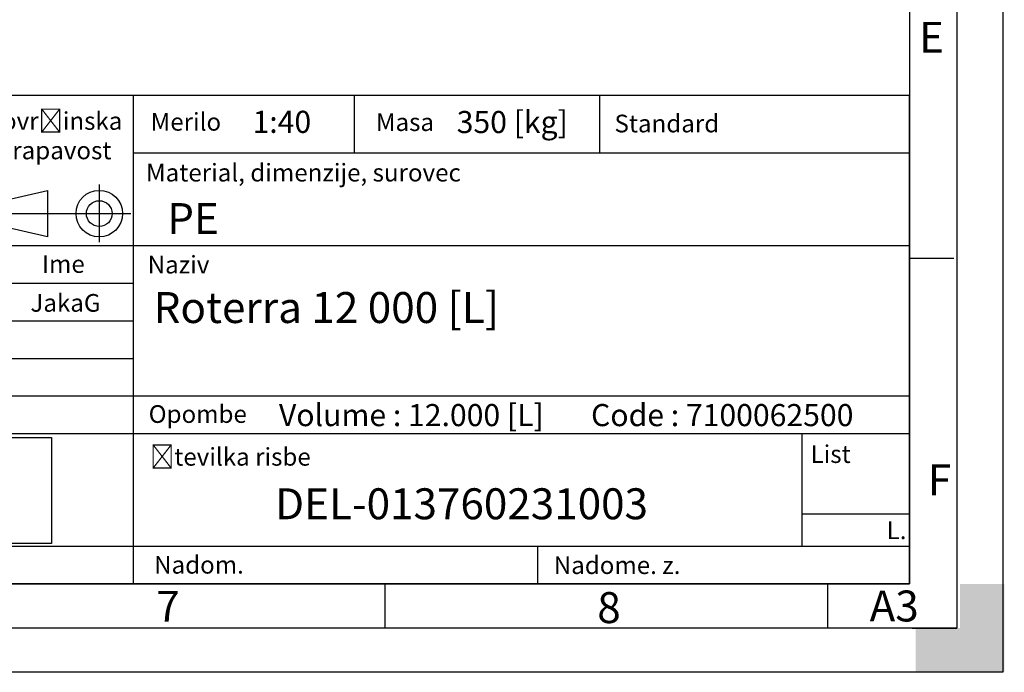
# Model space of a CAD drawing. Units: millimetres. Extents: x 0 to 16800, y 0 to 11880.
# Drawn here: x 12349 to 16800, y 0 to 2952 of the extents above; entities that cross this region are included whole.
import ezdxf
from ezdxf import colors
from ezdxf.entities.mleader import LeaderData, LeaderLine
from ezdxf.lldxf.tags import DXFTag
from ezdxf.math import Vec2, Vec3

# ---------------------------------------------------------------- set-up
doc = ezdxf.new("R2010")
doc.units = ezdxf.units.MM
doc.header["$LTSCALE"] = 40
for name, color, linetype in [('Default', 7, 'Continuous'), ('DIN-TitelBlock', 7, 'Continuous'), ('DIN-Vorlage', 7, 'Continuous')]:
    doc.layers.add(name, color=color, linetype=linetype)
tags = doc.linetypes.add('DASHDOT2', pattern=[12.7, 6.35, -3.175, 0, -3.175]).pattern_tags.tags
tags[10:11] = [DXFTag(74, 4), DXFTag(75, 0), DXFTag(340, '0'), DXFTag(46, 0.0), DXFTag(50, 0.0), DXFTag(44, 0.0), DXFTag(45, 0.0)]
tags[8:9] = [DXFTag(74, 4), DXFTag(75, 0), DXFTag(340, '0'), DXFTag(46, 0.0), DXFTag(50, 0.0), DXFTag(44, 0.0), DXFTag(45, 0.0)]
tags[6:7] = [DXFTag(74, 4), DXFTag(75, 0), DXFTag(340, '0'), DXFTag(46, 0.0), DXFTag(50, 0.0), DXFTag(44, 0.0), DXFTag(45, 0.0)]
tags[4:5] = [DXFTag(74, 4), DXFTag(75, 0), DXFTag(340, '0'), DXFTag(46, 0.0), DXFTag(50, 0.0), DXFTag(44, 0.0), DXFTag(45, 0.0)]
picture_1 = doc.add_image_def('image1.jpg', size_in_pixel=(250, 116))

# ---------------------------------------------------------------- blocks, each defined once
blk = doc.blocks.new('_DOT')
at = {"color": 0}
blk.add_line((0, 0), (-1, 0), dxfattribs=at)
at = {"color": 0, "const_width": 0.333}
blk.add_lwpolyline([(-0.1665, 0, 1), (0.1665, 0, 1)], format="xyb", close=True, dxfattribs=at)
blk = doc.blocks.new('SE3')
at = {"layer": 'DIN-Vorlage', "color": 7, "linetype": 'Continuous'}
for p, q in [((14000, 400), (14000, 200)), ((16000, 400), (16000, 200))]:
    blk.add_line(p, q, dxfattribs=at)
blk = doc.blocks.new('SE2')
at = {"layer": 'Default'}
blk.add_blockref('SE3', (0, 0), dxfattribs=at)
blk = doc.blocks.new('ROTO_P_GLAVA')
at = {"layer": 'Default', "color": 7, "linetype": 'DASHDOT2'}
for p, q in [((-3722.3, 1806.1), (-3722.3, 1545.2)), ((-4195.4, 1674.9), (-3579.9, 1674.9))]:
    blk.add_line(p, q, dxfattribs=at)
at = {"layer": 'Default', "color": 7, "linetype": 'Continuous'}
for p, q in [((-4160.5, 1733.3), (-3955.8, 1780.1)), ((-3955.8, 1780.1), (-3955.8, 1569.7)), ((-3955.8, 1569.7), (-4160.5, 1616.6))]:
    blk.add_line(p, q, dxfattribs=at)
for radius in [105.2, 58.4]:
    blk.add_circle((-3722.3, 1674.9), radius, dxfattribs=at)
at = {"layer": 'DIN-TitelBlock', "color": 7, "linetype": 'Continuous'}
for p, q in [((-7460, 2210), (-60, 2210)), ((-3568, 0), (-3568, 2210)), ((-2568, 1950), (-2568, 2210)), ((-1460, 1950), (-1460, 2210)), ((-60, 0), (-60, 2210)), ((-3568, 1950), (-60, 1950)), ((-7460, 1530), (-60, 1530)), ((-7460, 1360), (-3568, 1360)), ((-7460, 1190), (-3568, 1190)), ((-7460, 1020), (-3568, 1020)), ((-7460, 850), (-3568, 850)), ((-3568, 850), (-60, 850)), ((-5336, 680), (-60, 680)), ((-545, 170), (-545, 680)), ((-545, 316.9), (-60, 316.9)), ((-7460, 170), (-60, 170)), ((-1740, 0), (-1740, 170)), ((-7460, 0), (-60, 0))]:
    blk.add_line(p, q, dxfattribs=at)
image = blk.add_image(picture_1, insert=(-4972.7, 182.2), size_in_units=(1034.5, 480))
ml = blk.add_multileader_mtext('Standard', dxfattribs=at)
ml.set_content('{\\pxsm0.9;\\fArial Narrow|b0||i0||c0|p34;\\W1.;Površinska\\Phrapavost\\P}', color=256)
ml.set_leader_properties()
ml.set_arrow_properties(name='DOT')
ml.build(insert=Vec2(0, 0))
ml.multileader.update_dxf_attribs({"leader_type": 0, "dogleg_length": 0, "arrow_head_size": 80})
ctx = ml.context
ctx.base_point, ctx.char_height, ctx.arrow_head_size, ctx.landing_gap_size = Vec3(-4145.2, 2083), 80, 80, 28
ctx.text_align_type = 1
notes = []
notes.append((ctx, [(0, (0, 0, 0), (0, 0), (1, 0), 1, [])]))
ctx.mtext.insert, ctx.mtext.alignment = Vec3(-3924.5, 2134.1), 2
ml = blk.add_multileader_mtext('Standard', dxfattribs=at)
ml.set_content('{\\pxsm0.9;\\fArial Narrow|b0||i0||c0|p34;\\W1.;Merilo\\P}', color=256)
ml.set_leader_properties()
ml.set_arrow_properties(name='DOT')
ml.build(insert=Vec2(0, 0))
ml.multileader.update_dxf_attribs({"leader_type": 0, "dogleg_length": 0, "arrow_head_size": 80})
ctx = ml.context
ctx.base_point, ctx.char_height, ctx.arrow_head_size, ctx.landing_gap_size = Vec3(-3492.1, 2089.4), 80, 80, 28
notes.append((ctx, [(0, (0, 0, 0), (0, 0), (1, 0), 1, [])]))
ctx.mtext.insert = Vec3(-3490.1, 2130.1)
ml = blk.add_multileader_mtext('Standard', dxfattribs=at)
ml.set_content('{\\pxsm0.9;\\fArial|b0||i0||c0|p34;\\W1.;1:40\\P}', color=256)
ml.set_leader_properties()
ml.set_arrow_properties(name='DOT')
ml.build(insert=Vec2(0, 0))
ml.multileader.update_dxf_attribs({"leader_type": 0, "dogleg_length": 0, "arrow_head_size": 100})
ctx = ml.context
ctx.base_point, ctx.char_height, ctx.arrow_head_size, ctx.landing_gap_size = Vec3(-3031.5, 2089.2), 100, 100, 35
notes.append((ctx, [(0, (0, 0, 0), (0, 0), (1, 0), 1, [])]))
ctx.mtext.insert = Vec3(-3029.5, 2140)
ml = blk.add_multileader_mtext('Standard', dxfattribs=at)
ml.set_content('{\\pxsm0.9;\\fArial|b0||i0||c0|p34;\\W1.;350 [kg]\\P}', color=256)
ml.set_leader_properties()
ml.set_arrow_properties(name='DOT')
ml.build(insert=Vec2(0, 0))
ml.multileader.update_dxf_attribs({"leader_type": 0, "dogleg_length": 0, "arrow_head_size": 100})
ctx = ml.context
ctx.base_point, ctx.char_height, ctx.arrow_head_size, ctx.landing_gap_size = Vec3(-2108.6, 2074.5), 100, 100, 35
notes.append((ctx, [(0, (0, 0, 0), (0, 0), (1, 0), 1, [])]))
ctx.mtext.insert = Vec3(-2106.6, 2139.1)
ml = blk.add_multileader_mtext('Standard', dxfattribs=at)
ml.set_content('{\\pxsm0.9;\\fArial Narrow|b0||i0||c0|p34;\\W1.;Splošne tolerance\\P}', color=256)
ml.set_leader_properties()
ml.set_arrow_properties(name='DOT')
ml.build(insert=Vec2(0, 0))
ml.multileader.update_dxf_attribs({"leader_type": 0, "dogleg_length": 0, "arrow_head_size": 80})
ctx = ml.context
ctx.base_point, ctx.char_height, ctx.arrow_head_size, ctx.landing_gap_size = Vec3(-5158.1, 2067.7), 80, 80, 28
ctx.text_align_type = 1
notes.append((ctx, [(0, (0, 0, 0), (0, 0), (1, 0), 1, [])]))
ctx.mtext.insert, ctx.mtext.alignment = Vec3(-4793.1, 2118.8), 2
ml = blk.add_multileader_mtext('Standard', dxfattribs=at)
ml.set_content('{\\pxsm0.9;\\fArial Narrow|b0||i0||c0|p34;\\W1.;Masa\\P}', color=256)
ml.set_leader_properties()
ml.set_arrow_properties(name='DOT')
ml.build(insert=Vec2(0, 0))
ml.multileader.update_dxf_attribs({"leader_type": 0, "dogleg_length": 0, "arrow_head_size": 80})
ctx = ml.context
ctx.base_point, ctx.char_height, ctx.arrow_head_size, ctx.landing_gap_size = Vec3(-2473.7, 2087.9), 80, 80, 28
notes.append((ctx, [(0, (0, 0, 0), (0, 0), (1, 0), 1, [])]))
ctx.mtext.insert = Vec3(-2471.7, 2128.6)
ml = blk.add_multileader_mtext('Standard', dxfattribs=at)
ml.set_content('{\\pxsm0.9;\\fArial Narrow|b0||i0||c0|p34;\\W1.;Standard\\P}', color=256)
ml.set_leader_properties()
ml.set_arrow_properties(name='DOT')
ml.build(insert=Vec2(0, 0))
ml.multileader.update_dxf_attribs({"leader_type": 0, "dogleg_length": 0, "arrow_head_size": 80})
ctx = ml.context
ctx.base_point, ctx.char_height, ctx.arrow_head_size, ctx.landing_gap_size = Vec3(-1395.3, 2081.7), 80, 80, 28
notes.append((ctx, [(0, (0, 0, 0), (0, 0), (1, 0), 1, [])]))
ctx.mtext.insert = Vec3(-1393.3, 2122.4)
ml = blk.add_multileader_mtext('Standard', dxfattribs=at)
ml.set_content('{\\pxsm0.9;\\fArial Narrow|b0||i0||c0|p34;\\W1.;Material, dimenzije, surovec\\P}', color=256)
ml.set_leader_properties()
ml.set_arrow_properties(name='DOT')
ml.build(insert=Vec2(0, 0))
ml.multileader.update_dxf_attribs({"leader_type": 0, "dogleg_length": 0, "arrow_head_size": 80})
ctx = ml.context
ctx.base_point, ctx.char_height, ctx.arrow_head_size, ctx.landing_gap_size = Vec3(-3512.9, 1848.4), 80, 80, 28
notes.append((ctx, [(0, (0, 0, 0), (0, 0), (1, 0), 1, [])]))
ctx.mtext.insert = Vec3(-3510.9, 1900.2)
ml = blk.add_multileader_mtext('Standard', dxfattribs=at)
ml.set_content('{\\pxsm0.9;\\fArial Narrow|b0||i0||c0|p34;\\W1.;SIST ISO 8015\\P}', color=256)
ml.set_leader_properties()
ml.set_arrow_properties(name='DOT')
ml.build(insert=Vec2(0, 0))
ml.multileader.update_dxf_attribs({"leader_type": 0, "dogleg_length": 0, "arrow_head_size": 100})
ctx = ml.context
ctx.base_point, ctx.char_height, ctx.arrow_head_size, ctx.landing_gap_size = Vec3(-5188.4, 1754.6), 100, 100, 35
ctx.text_align_type = 1
notes.append((ctx, [(0, (0, 0, 0), (0, 0), (1, 0), 1, [])]))
ctx.mtext.insert, ctx.mtext.alignment = Vec3(-4806.1, 1805.4), 2
ml = blk.add_multileader_mtext('Standard', dxfattribs=at)
ml.set_content('{\\pxsm0.9;\\fArial Narrow|b0||i0||c0|p34;\\W1.;PE\\P}', color=256)
ml.set_leader_properties()
ml.set_arrow_properties(name='DOT')
ml.build(insert=Vec2(0, 0))
ml.multileader.update_dxf_attribs({"leader_type": 0, "dogleg_length": 0, "arrow_head_size": 140})
ctx = ml.context
ctx.base_point, ctx.char_height, ctx.arrow_head_size, ctx.landing_gap_size = Vec3(-3417.1, 1652.5), 140, 140, 49
notes.append((ctx, [(0, (0, 0, 0), (0, 0), (1, 0), 1, [])]))
ctx.mtext.insert = Vec3(-3415.1, 1722.5)
ml = blk.add_multileader_mtext('Standard', dxfattribs=at)
ml.set_content('{\\pxsm0.9;\\fArial Narrow|b0||i0||c0|p34;\\W1.;Datum\\P}', color=256)
ml.set_leader_properties()
ml.set_arrow_properties(name='DOT')
ml.build(insert=Vec2(0, 0))
ml.multileader.update_dxf_attribs({"leader_type": 0, "dogleg_length": 0, "arrow_head_size": 80})
ctx = ml.context
ctx.base_point, ctx.char_height, ctx.arrow_head_size, ctx.landing_gap_size = Vec3(-4687.4, 1443.7), 80, 80, 28
ctx.text_align_type = 1
notes.append((ctx, [(0, (0, 0, 0), (0, 0), (1, 0), 1, [])]))
ctx.mtext.insert, ctx.mtext.alignment = Vec3(-4556.8, 1484.3), 2
ml = blk.add_multileader_mtext('Standard', dxfattribs=at)
ml.set_content('{\\pxsm0.9;\\fArial Narrow|b0||i0||c0|p34;\\W1.;Ime\\P}', color=256)
ml.set_leader_properties()
ml.set_arrow_properties(name='DOT')
ml.build(insert=Vec2(0, 0))
ml.multileader.update_dxf_attribs({"leader_type": 0, "dogleg_length": 0, "arrow_head_size": 80})
ctx = ml.context
ctx.base_point, ctx.char_height, ctx.arrow_head_size, ctx.landing_gap_size = Vec3(-3956.8, 1446.2), 80, 80, 28
ctx.text_align_type = 1
notes.append((ctx, [(0, (0, 0, 0), (0, 0), (1, 0), 1, [])]))
ctx.mtext.insert, ctx.mtext.alignment = Vec3(-3884.7, 1486.9), 2
ml = blk.add_multileader_mtext('Standard', dxfattribs=at)
ml.set_content('{\\pxsm0.9;\\fArial Narrow|b0||i0||c0|p34;\\W1.;Naziv\\P}', color=256)
ml.set_leader_properties()
ml.set_arrow_properties(name='DOT')
ml.build(insert=Vec2(0, 0))
ml.multileader.update_dxf_attribs({"leader_type": 0, "dogleg_length": 0, "arrow_head_size": 80})
ctx = ml.context
ctx.base_point, ctx.char_height, ctx.arrow_head_size, ctx.landing_gap_size = Vec3(-3505.7, 1443.3), 80, 80, 28
notes.append((ctx, [(0, (0, 0, 0), (0, 0), (1, 0), 1, [])]))
ctx.mtext.insert = Vec3(-3503.7, 1484)
ml = blk.add_multileader_mtext('Standard', dxfattribs=at)
ml.set_content('{\\pxsm0.9;\\fArial Narrow|b0||i0||c0|p34;\\W1.;JakaG\\P}', color=256)
ml.set_leader_properties()
ml.set_arrow_properties(name='DOT')
ml.build(insert=Vec2(0, 0))
ml.multileader.update_dxf_attribs({"leader_type": 0, "dogleg_length": 0, "arrow_head_size": 80})
ctx = ml.context
ctx.base_point, ctx.char_height, ctx.arrow_head_size, ctx.landing_gap_size = Vec3(-4035.4, 1270.4), 80, 80, 28
notes.append((ctx, [(0, (0, 0, 0), (0, 0), (1, 0), 1, [])]))
ctx.mtext.insert = Vec3(-4033.4, 1311.1)
ml = blk.add_multileader_mtext('Standard', dxfattribs=at)
ml.set_content('{\\pxsm0.9;\\fArial Narrow|b0||i0||c0|p34;\\W1.;Roterra 12 000 [L]\\P}', color=256)
ml.set_leader_properties()
ml.set_arrow_properties(name='DOT')
ml.build(insert=Vec2(0, 0))
ml.multileader.update_dxf_attribs({"leader_type": 0, "dogleg_length": 0, "arrow_head_size": 140})
ctx = ml.context
ctx.base_point, ctx.char_height, ctx.arrow_head_size, ctx.landing_gap_size = Vec3(-3478.7, 1230.6), 140, 140, 49
notes.append((ctx, [(0, (0, 0, 0), (0, 0), (1, 0), 1, [])]))
ctx.mtext.insert = Vec3(-3476.7, 1320)
ml = blk.add_multileader_mtext('Standard', dxfattribs=at)
ml.set_content('{\\pxsm0.9;\\fArial Narrow|b0||i0||c0|p34;\\W1.;Kontr.\\P}', color=256)
ml.set_leader_properties()
ml.set_arrow_properties(name='DOT')
ml.build(insert=Vec2(0, 0))
ml.multileader.update_dxf_attribs({"leader_type": 0, "dogleg_length": 0, "arrow_head_size": 80})
ctx = ml.context
ctx.base_point, ctx.char_height, ctx.arrow_head_size, ctx.landing_gap_size = Vec3(-5281, 1105.4), 80, 80, 28
ctx.text_align_type = 2
notes.append((ctx, [(0, (0, 0, 0), (0, 0), (1, 0), 1, [])]))
ctx.mtext.insert, ctx.mtext.alignment = Vec3(-5049, 1146.1), 3
ml = blk.add_multileader_mtext('Standard', dxfattribs=at)
ml.set_content('{\\pxsm0.9;\\fArial Narrow|b0||i0||c0|p34;\\W1.; \\P}', color=256)
ml.set_leader_properties()
ml.set_arrow_properties(name='DOT')
ml.build(insert=Vec2(0, 0))
ml.multileader.update_dxf_attribs({"leader_type": 0, "dogleg_length": 0, "arrow_head_size": 80})
ctx = ml.context
ctx.base_point, ctx.char_height, ctx.arrow_head_size, ctx.landing_gap_size = Vec3(-4543.5, 932), 80, 80, 28
ctx.text_align_type = 1
notes.append((ctx, [(0, (0, 0, 0), (0, 0), (1, 0), 1, [])]))
ctx.mtext.insert, ctx.mtext.alignment = Vec3(-4528.8, 972), 2
ml = blk.add_multileader_mtext('Standard', dxfattribs=at)
ml.set_content('{\\pxsm0.9;\\fArial Narrow|b0||i0||c0|p34;\\W1.; \\P}', color=256)
ml.set_leader_properties()
ml.set_arrow_properties(name='DOT')
ml.build(insert=Vec2(0, 0))
ml.multileader.update_dxf_attribs({"leader_type": 0, "dogleg_length": 0, "arrow_head_size": 80})
ctx = ml.context
ctx.base_point, ctx.char_height, ctx.arrow_head_size, ctx.landing_gap_size = Vec3(-3871.4, 932), 80, 80, 28
ctx.text_align_type = 1
notes.append((ctx, [(0, (0, 0, 0), (0, 0), (1, 0), 1, [])]))
ctx.mtext.insert, ctx.mtext.alignment = Vec3(-3856.7, 972), 2
ml = blk.add_multileader_mtext('Standard', dxfattribs=at)
ml.set_content('{\\pxsm0.9;\\fArial Narrow|b0||i0||c0|p34;\\W1.;Opombe\\P}', color=256)
ml.set_leader_properties()
ml.set_arrow_properties(name='DOT')
ml.build(insert=Vec2(0, 0))
ml.multileader.update_dxf_attribs({"leader_type": 0, "dogleg_length": 0, "arrow_head_size": 80})
ctx = ml.context
ctx.base_point, ctx.char_height, ctx.arrow_head_size, ctx.landing_gap_size = Vec3(-3501, 757.3), 80, 80, 28
notes.append((ctx, [(0, (0, 0, 0), (0, 0), (1, 0), 1, [])]))
ctx.mtext.insert = Vec3(-3499, 808.3)
ml = blk.add_multileader_mtext('Standard', dxfattribs=at)
ml.set_content('{\\pxsm0.9;\\fArial Narrow|b0||i0||c0|p34;\\W1.;Volume : 12.000 [L]       Code : 7100062500\\P}', color=256)
ml.set_leader_properties()
ml.set_arrow_properties(name='DOT')
ml.build(insert=Vec2(0, 0))
ml.multileader.update_dxf_attribs({"leader_type": 0, "dogleg_length": 0, "arrow_head_size": 100})
ctx = ml.context
ctx.base_point, ctx.char_height, ctx.arrow_head_size, ctx.landing_gap_size = Vec3(-2912.2, 749.7), 100, 100, 35
notes.append((ctx, [(0, (0, 0, 0), (0, 0), (1, 0), 1, [])]))
ctx.mtext.insert = Vec3(-2910.2, 813.5)
ml = blk.add_multileader_mtext('Standard', dxfattribs=at)
ml.set_content('{\\pxsm0.9;\\fArial Narrow|b0||i0||c0|p34;\\W1.;Številka risbe\\P}', color=256)
ml.set_leader_properties()
ml.set_arrow_properties(name='DOT')
ml.build(insert=Vec2(0, 0))
ml.multileader.update_dxf_attribs({"leader_type": 0, "dogleg_length": 0, "arrow_head_size": 80})
ctx = ml.context
ctx.base_point, ctx.char_height, ctx.arrow_head_size, ctx.landing_gap_size = Vec3(-3494.6, 574.1), 80, 80, 28
notes.append((ctx, [(0, (0, 0, 0), (0, 0), (1, 0), 1, [])]))
ctx.mtext.insert = Vec3(-3492.6, 614.8)
ml = blk.add_multileader_mtext('Standard', dxfattribs=at)
ml.set_content('{\\pxsm0.9;\\fArial Narrow|b0||i0||c0|p34;\\W1.;List\\P}', color=256)
ml.set_leader_properties()
ml.set_arrow_properties(name='DOT')
ml.build(insert=Vec2(0, 0))
ml.multileader.update_dxf_attribs({"leader_type": 0, "dogleg_length": 0, "arrow_head_size": 80})
ctx = ml.context
ctx.base_point, ctx.char_height, ctx.arrow_head_size, ctx.landing_gap_size = Vec3(-509.1, 586.5), 80, 80, 28
notes.append((ctx, [(0, (0, 0, 0), (0, 0), (1, 0), 1, [])]))
ctx.mtext.insert = Vec3(-507.1, 627.1)
ml = blk.add_multileader_mtext('Standard', dxfattribs=at)
ml.set_content('{\\pxsm0.9;\\fArial|b0||i0||c0|p34;\\W1.;DEL-013760231003\\P}', color=256)
ml.set_leader_properties()
ml.set_arrow_properties(name='DOT')
ml.build(insert=Vec2(0, 0))
ml.multileader.update_dxf_attribs({"leader_type": 0, "dogleg_length": 0, "arrow_head_size": 140})
ctx = ml.context
ctx.base_point, ctx.char_height, ctx.arrow_head_size, ctx.landing_gap_size = Vec3(-2929.7, 361.1), 140, 140, 49
notes.append((ctx, [(0, (0, 0, 0), (0, 0), (1, 0), 1, [])]))
ctx.mtext.insert = Vec3(-2927.7, 432.3)
ml = blk.add_multileader_mtext('Standard', dxfattribs=at)
ml.set_content('{\\pxsm0.9;\\fArial Narrow|b0||i0||c0|p34;\\W1.;L.\\P}', color=256)
ml.set_leader_properties()
ml.set_arrow_properties(name='DOT')
ml.build(insert=Vec2(0, 0))
ml.multileader.update_dxf_attribs({"leader_type": 0, "dogleg_length": 0, "arrow_head_size": 80})
ctx = ml.context
ctx.base_point, ctx.char_height, ctx.arrow_head_size, ctx.landing_gap_size = Vec3(-165, 242.4), 80, 80, 28
notes.append((ctx, [(0, (0, 0, 0), (0, 0), (1, 0), 1, [])]))
ctx.mtext.insert = Vec3(-163, 282.4)
ml = blk.add_multileader_mtext('Standard', dxfattribs=at)
ml.set_content('{\\pxsm0.9;\\fArial Narrow|b0||i0||c0|p34;\\W1.;Ozn.\\P}', color=256)
ml.set_leader_properties()
ml.set_arrow_properties(name='DOT')
ml.build(insert=Vec2(0, 0))
ml.multileader.update_dxf_attribs({"leader_type": 0, "dogleg_length": 0, "arrow_head_size": 80})
ctx = ml.context
ctx.base_point, ctx.char_height, ctx.arrow_head_size, ctx.landing_gap_size = Vec3(-7368.7, 82.7), 80, 80, 28
ctx.text_align_type = 1
notes.append((ctx, [(0, (0, 0, 0), (0, 0), (1, 0), 1, [])]))
ctx.mtext.insert, ctx.mtext.alignment = Vec3(-7276, 123.4), 2
ml = blk.add_multileader_mtext('Standard', dxfattribs=at)
ml.set_content('{\\pxsm0.9;\\fArial Narrow|b0||i0||c0|p34;\\W1.;Sprememba\\P}', color=256)
ml.set_leader_properties()
ml.set_arrow_properties(name='DOT')
ml.build(insert=Vec2(0, 0))
ml.multileader.update_dxf_attribs({"leader_type": 0, "dogleg_length": 0, "arrow_head_size": 80})
ctx = ml.context
ctx.base_point, ctx.char_height, ctx.arrow_head_size, ctx.landing_gap_size = Vec3(-6870.4, 72.3), 80, 80, 28
ctx.text_align_type = 1
notes.append((ctx, [(0, (0, 0, 0), (0, 0), (1, 0), 1, [])]))
ctx.mtext.insert, ctx.mtext.alignment = Vec3(-6622.8, 123.4), 2
ml = blk.add_multileader_mtext('Standard', dxfattribs=at)
ml.set_content('{\\pxsm0.9;\\fArial Narrow|b0||i0||c0|p34;\\W1.;Datum\\P}', color=256)
ml.set_leader_properties()
ml.set_arrow_properties(name='DOT')
ml.build(insert=Vec2(0, 0))
ml.multileader.update_dxf_attribs({"leader_type": 0, "dogleg_length": 0, "arrow_head_size": 80})
ctx = ml.context
ctx.base_point, ctx.char_height, ctx.arrow_head_size, ctx.landing_gap_size = Vec3(-5954.5, 82.7), 80, 80, 28
ctx.text_align_type = 1
notes.append((ctx, [(0, (0, 0, 0), (0, 0), (1, 0), 1, [])]))
ctx.mtext.insert, ctx.mtext.alignment = Vec3(-5823.9, 123.4), 2
ml = blk.add_multileader_mtext('Standard', dxfattribs=at)
ml.set_content('{\\pxsm0.9;\\fArial Narrow|b0||i0||c0|p34;\\W1.;Ime\\P}', color=256)
ml.set_leader_properties()
ml.set_arrow_properties(name='DOT')
ml.build(insert=Vec2(0, 0))
ml.multileader.update_dxf_attribs({"leader_type": 0, "dogleg_length": 0, "arrow_head_size": 80})
ctx = ml.context
ctx.base_point, ctx.char_height, ctx.arrow_head_size, ctx.landing_gap_size = Vec3(-5496.6, 86.2), 80, 80, 28
ctx.text_align_type = 1
notes.append((ctx, [(0, (0, 0, 0), (0, 0), (1, 0), 1, [])]))
ctx.mtext.insert, ctx.mtext.alignment = Vec3(-5424.5, 126.9), 2
ml = blk.add_multileader_mtext('Standard', dxfattribs=at)
ml.set_content('{\\pxsm0.9;\\fArial Narrow|b0||i0||c0|p34;\\W1.;Osnovna risba\\P}', color=256)
ml.set_leader_properties()
ml.set_arrow_properties(name='DOT')
ml.build(insert=Vec2(0, 0))
ml.multileader.update_dxf_attribs({"leader_type": 0, "dogleg_length": 0, "arrow_head_size": 80})
ctx = ml.context
ctx.base_point, ctx.char_height, ctx.arrow_head_size, ctx.landing_gap_size = Vec3(-5288.2, 83.2), 80, 80, 28
ctx.text_align_type = 2
notes.append((ctx, [(0, (0, 0, 0), (0, 0), (1, 0), 1, [])]))
ctx.mtext.insert, ctx.mtext.alignment = Vec3(-4703.6, 123.9), 3
ml = blk.add_multileader_mtext('Standard', dxfattribs=at)
ml.set_content('{\\pxsm0.9;\\fArial Narrow|b0||i0||c0|p34;\\W1.;Nadom.\\P}', color=256)
ml.set_leader_properties()
ml.set_arrow_properties(name='DOT')
ml.build(insert=Vec2(0, 0))
ml.multileader.update_dxf_attribs({"leader_type": 0, "dogleg_length": 0, "arrow_head_size": 80})
ctx = ml.context
ctx.base_point, ctx.char_height, ctx.arrow_head_size, ctx.landing_gap_size = Vec3(-3476.5, 85.7), 80, 80, 28
notes.append((ctx, [(0, (0, 0, 0), (0, 0), (1, 0), 1, [])]))
ctx.mtext.insert = Vec3(-3474.5, 126.4)
ml = blk.add_multileader_mtext('Standard', dxfattribs=at)
ml.set_content('{\\pxsm0.9;\\fArial Narrow|b0||i0||c0|p34;\\W1.;Nadome. z.\\P}', color=256)
ml.set_leader_properties()
ml.set_arrow_properties(name='DOT')
ml.build(insert=Vec2(0, 0))
ml.multileader.update_dxf_attribs({"leader_type": 0, "dogleg_length": 0, "arrow_head_size": 80})
ctx = ml.context
ctx.base_point, ctx.char_height, ctx.arrow_head_size, ctx.landing_gap_size = Vec3(-1669.9, 84), 80, 80, 28
notes.append((ctx, [(0, (0, 0, 0), (0, 0), (1, 0), 1, [])]))
ctx.mtext.insert = Vec3(-1667.9, 124.7)
for ctx, leaders in notes:
    for number, flags, end, landing, length, lines in leaders:
        leader = LeaderData()
        leader.index, (leader.has_last_leader_line, leader.has_dogleg_vector, leader.attachment_direction) = number, flags
        leader.last_leader_point, leader.dogleg_vector, leader.dogleg_length = Vec3(end), Vec3(landing), length
        for number, points, colour, breaks in lines:
            line = LeaderLine()
            line.index, line.vertices, line.color, line.breaks = number, Vec3.list(points), colors.encode_raw_color(colour), breaks
            leader.lines.append(line)
        ctx.leaders.append(leader)

msp = doc.modelspace()

# ---------------------------------------------------------------- hatches: boundary and pattern name
at = {"layer": 'DIN-Vorlage', "linetype": 'Continuous'}
msp.add_hatch(color=7, dxfattribs=at).paths.add_polyline_path([(16800, 0), (16800, 400), (16600, 400), (16600, 200), (16400, 200), (16400, 0)])

# ---------------------------------------------------------------- linework, layer by layer
at = {"layer": 'DIN-Vorlage', "color": 7, "linetype": 'Continuous'}
for p, q in [((16792.8, 11872.8), (16792.8, 0)), ((16585.6, 11680), (16585.6, 200)), ((16371.2, 11480), (16371.2, 400)), ((16371.2, 1872.8), (16571.2, 1872.8)), ((16371.2, 400), (800, 400)), ((16585.6, 200), (600, 200)), ((16384.152, 200), (16585.6, 200)), ((16792.8, 0), (0, 0))]:
    msp.add_line(p, q, dxfattribs=at)

# ---------------------------------------------------------------- block references
msp.add_blockref('SE2', (0, 0))
at = {"layer": 'Default', "color": 7}
msp.add_blockref('ROTO_P_GLAVA', (16431.166, 400.029), dxfattribs=at)

# ---------------------------------------------------------------- texts
at = {"layer": 'DIN-Vorlage', "char_height": 140, "attachment_point": 4}
for s, insert, width in [('{\\fSolid Edge ISO|b0||i0||c0|p34;\\C7;\\H140.;\\W1.;E}', (16414.507, 2872.242), 77.12768), ('{\\fSolid Edge ISO|b0||i0||c0|p34;\\C7;\\H140.;\\W1.;F}', (16454.562, 870.268), 77.12768), ('{\\fSolid Edge ISO|b0||i0||c0|p34;\\C7;\\H140.;\\W1.;7}', (12966.861, 298.431), 89.98222), ('{\\fSolid Edge ISO|b0||i0||c0|p34;\\C7;\\H140.;\\W1.;8}', (14959.969, 292.726), 89.98222), ('{\\fArial Narrow|b1||i0||c0|p34;\\C7;\\H140.;\\W1.;A3}', (16191.149, 299.98), 205.67313)]:
    msp.add_mtext(s, dxfattribs=dict(at, insert=insert, width=width))

doc.saveas('drawing.dxf')
